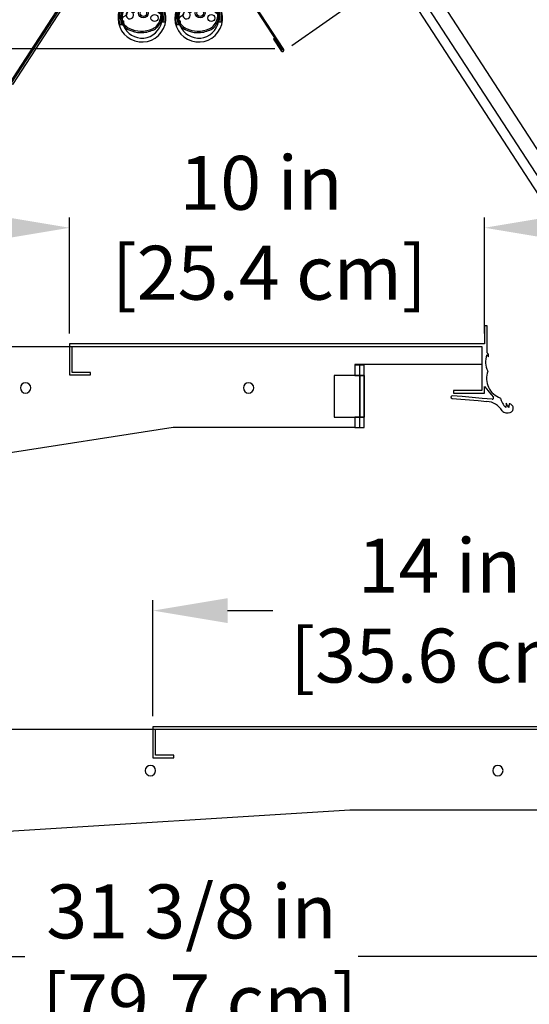
# Model space of a CAD drawing. Units: inches. Extents: x 37 to 253, y 23 to 205.
# Drawn here: x 81 to 93, y 169 to 193 of the extents above; entities that cross this region are included whole.
import ezdxf

# ---------------------------------------------------------------- set-up
doc = ezdxf.new("R2010")
doc.units = ezdxf.units.IN
doc.header["$LTSCALE"] = 6
doc.header["$MEASUREMENT"] = 0
doc.layers.add('DIMS-END', color=7, linetype='Continuous')
doc.layers.add('END VIEW', color=7, linetype='Continuous')
doc.styles.get("Standard").update_dxf_attribs({"font": 'arial.ttf'})
doc.dimstyles.get("Standard").update_dxf_attribs({"dimtxt": 1.3, "dimasz": 1.8, "dimexe": 0.25, "dimexo": 0.25, "dimgap": 0.09, "dimtad": 0, "dimtih": 1, "dimtoh": 1, "dimdec": 4, "dimzin": 0, "dimdsep": 46, "dimlunit": 5, "dimtxsty": 'Standard', "dimcen": 1, "dimadec": 0, "dimazin": 0, "dimtfac": 1, "dimtdec": 4, "dimtofl": 0, "dimtmove": 0, "dimatfit": 3, "dimfxl": 1, "dimfrac": 2, "dimtolj": 1, "dimtzin": 0, "dimarcsym": 0})

# ---------------------------------------------------------------- blocks, each defined once
blk = doc.blocks.new('BMD-12R A 51H FLAT GLASS SECTION_dwg_A$C442074A9-7703731-MAIN')
at = {"layer": 'END VIEW'}
for p, q in [((-6.322, -0.634), (-6.322, -0.728)), ((-6.134, -0.634), (-6.134, -0.728)), ((-7.463, -1.019), (-6.861, -0.752)), ((-7.449, -1.05), (-6.847, -0.783)), ((-6.802, -0.792), (-6.532, -1.088)), ((-6.777, -0.769), (-6.507, -1.065)), ((-7.354, -1.146), (-7.436, -1.193)), ((-6.502, -1.157), (-6.5, -1.193)), ((-7.414, -1.409), (-7.413, -1.41)), ((-7.388, -1.386), (-7.389, -1.385))]:
    blk.add_line(p, q, dxfattribs=at)
at = {"layer": 'END VIEW', "flags": 128}
for points in [[(-6.978, -0.728), (-6.694, -0.728), (-6.04, -0.728), (-6.04, -0.634), (-6.978, -0.634)], [(-6.812, -0.868), (-6.801, -0.878), (-6.515, -1.13)], [(-7.414, -1.377), (-7.439, -1.377), (-7.505, -1.377)], [(-7.438, -1.277), (-7.423, -1.277), (-7.423, -1.335)], [(-6.51, -1.204), (-6.52, -1.204), (-6.52, -1.207), (-6.52, -1.295), (-6.52, -1.304), (-6.431, -1.304)]]:
    blk.add_lwpolyline(points, dxfattribs=at)
at = {"layer": 'END VIEW'}
for centre, radius in [((-6.854, -0.88), 0.0531), ((-6.944, -1.093), 0.118), ((-6.944, -1.093), 0.0785), ((-6.676, -1.212), 0.0852)]:
    blk.add_circle(centre, radius, dxfattribs=at)
for centre, radius, start, end in [((-6.978, -1.212), 0.578, 90, 55.1875), ((-6.977, -1.209), 0.559, 0.2495, 179.7505), ((-6.977, -1.207), 0.517, 0.0048, 179.9952), ((-6.978, -1.212), 0.484, 90, 202.1704), ((-6.977, -1.209), 0.381, 127.2792, 170.4536), ((-6.977, -1.209), 0.381, 100.5208, 127.2792), ((-6.977, -1.209), 0.381, 76.4281, 100.5208), ((-6.977, -1.209), 0.381, 66.2341, 76.4281), ((-6.831, -0.819), 0.0732, 42.49, 113.9), ((-6.831, -0.819), 0.0392, 42.49, 113.9), ((-6.674, -0.776), 0.047, 107.027, 235.1052), ((-6.978, -1.212), 0.484, 349.0466, 55.1052), ((-6.674, -0.776), 0.047, 56.1169, 107.027), ((-7.425, -1.104), 0.0929, 113.9, 182.2885), ((-6.904, -1.083), 0.614, 182.2885, 202.7392), ((-7.425, -1.104), 0.0589, 113.9, 182.2885), ((-6.904, -1.083), 0.58, 182.2885, 202.722), ((-7.272, -1.141), 0.0905, 82.013, 29.9766), ((-7.258, -1.039), 0.012, 262.013, 13.8445), ((-7.193, -1.023), 0.055, 278.1451, 193.8445), ((-7.193, -1.023), 0.055, 193.8445, 278.1451), ((-7.183, -1.09), 0.012, 98.1451, 209.9766), ((-6.987, -1.101), 0.472, 319.8424, 356.2271), ((-6.987, -1.101), 0.506, 319.6756, 356.2271), ((-6.575, -1.128), 0.0589, 356.2271, 42.49), ((-6.575, -1.128), 0.0929, 356.2271, 42.49), ((-6.977, -1.209), 0.559, 179.7505, 197.4939), ((-6.977, -1.207), 0.517, 179.9952, 199.2548), ((-7.182, -1.196), 0.314, 203.3158, 222.5851), ((-7.38, -1.241), 0.0736, 152.0295, 204.9463), ((-7.38, -1.241), 0.0736, 139.3194, 152.0295), ((-7.182, -1.196), 0.28, 203.3503, 222.5148), ((-6.978, -1.212), 0.484, 202.1704, 349.0466), ((-7.325, -1.335), 0.0984, 180, 200.1852), ((-6.977, -1.207), 0.469, 200.1852, 201.3254), ((-7.077, -1.075), 0.474, 224.9711, 243.053), ((-7.077, -1.075), 0.44, 225.0163, 242.9756), ((-6.847, -1.183), 0.313, 293.3549, 314.8413), ((-6.977, -1.207), 0.517, 349.2081, 0.0048), ((-6.977, -1.209), 0.559, 350.281, 0.2495), ((-6.994, -0.857), 0.706, 245.0689, 268.5003), ((-6.994, -0.857), 0.672, 245.1203, 268.4931), ((-6.998, -0.857), 0.706, 268.7813, 294.1162), ((-6.998, -0.857), 0.672, 268.7884, 294.1347), ((-6.847, -1.183), 0.347, 293.3936, 315.0883)]:
    blk.add_arc(centre, radius, start, end, dxfattribs=at)
for centre, major_axis, start_param, end_param in [((-6.841, -0.9), (0.0434, 0), 0.831787, 1.156228), ((-6.841, -0.9), (0.0434, 0), 0.831787, 1.156228), ((-6.542, -1.159), (0.0394, 0), 0.061746, 0.848092), ((-7.438, -1.268), (0.00978, 0), 3.666037, 4.712389), ((-6.51, -1.194), (0.01, 0), 4.712389, 6.344932)]:
    blk.add_ellipse(centre, major_axis=major_axis, ratio=0.999391, start_param=start_param, end_param=end_param, dxfattribs=at)
for points, knots in [([(-7.505, -1.377), (-7.506, -1.377), (-7.507, -1.377), (-7.507, -1.377), (-7.508, -1.377), (-7.508, -1.377), (-7.509, -1.377), (-7.509, -1.377), (-7.51, -1.377), (-7.51, -1.377), (-7.51, -1.377), (-7.51, -1.377), (-7.511, -1.377), (-7.511, -1.377), (-7.511, -1.377), (-7.511, -1.377)], [0, 0, 0, 0, 0.0000460578, 0.0000460578, 0.0000460578, 0.0000922024, 0.0000922024, 0.0000922024, 0.0001369438, 0.0001369438, 0.0001369438, 0.0001795096, 0.0001795096, 0.0001795096, 0.00020131, 0.00020131, 0.00020131, 0.00020131]), ([(-6.426, -1.304), (-6.426, -1.304), (-6.427, -1.304), (-6.427, -1.304), (-6.427, -1.304), (-6.427, -1.304), (-6.428, -1.304), (-6.428, -1.304), (-6.428, -1.304), (-6.429, -1.304), (-6.429, -1.304), (-6.43, -1.304), (-6.43, -1.304), (-6.431, -1.304), (-6.431, -1.304), (-6.431, -1.304)], [0, 0, 0, 0, 0.0000420556, 0.0000420556, 0.0000420556, 0.000084105, 0.000084105, 0.000084105, 0.0001262705, 0.0001262705, 0.0001262705, 0.0001689287, 0.0001689287, 0.0001689287, 0.0001987886, 0.0001987886, 0.0001987886, 0.0001987886])]:
    blk.add_open_spline(points, degree=3, knots=knots, dxfattribs=at)
blk = doc.blocks.new('*D33')
at = {"layer": 'Defpoints', "color": 0, "linetype": 'Continuous', "transparency": 16777216}
for p in [(92.318, 187.49), (82.318, 184.693), (92.318, 184.693)]:
    blk.add_point(p, dxfattribs=at)
at = {"layer": 'DIMS-END', "color": 0, "linetype": 'Continuous', "lineweight": -2, "transparency": 16777216}
for p, q in [((82.318, 184.943), (82.318, 187.74)), ((92.318, 184.943), (92.318, 187.74)), ((80.518, 187.49), (78.718, 187.49)), ((94.118, 187.49), (95.918, 187.49))]:
    blk.add_line(p, q, dxfattribs=at)
at = {"layer": 'DIMS-END', "color": 0, "linetype": 'Continuous', "transparency": 16777216}
for points in [[(80.518, 187.79), (80.518, 187.19), (82.318, 187.49)], [(94.118, 187.79), (94.118, 187.19), (92.318, 187.49)]]:
    blk.add_solid(points, dxfattribs=at)
at = {"layer": 'DIMS-END', "color": 0, "linetype": 'Continuous', "transparency": 16777216, "insert": (86.931, 187.49), "char_height": 1.3, "attachment_point": 5}
blk.add_mtext('\\A1;10 in\\P [25.4 cm]', dxfattribs=at)
blk = doc.blocks.new('*D34')
at = {"layer": 'Defpoints', "color": 0, "linetype": 'Continuous', "transparency": 16777216}
for p in [(98.326, 178.262), (84.326, 175.464), (98.326, 175.464)]:
    blk.add_point(p, dxfattribs=at)
at = {"layer": 'DIMS-END', "color": 0, "linetype": 'Continuous', "lineweight": -2, "transparency": 16777216}
for p, q in [((84.326, 175.714), (84.326, 178.512)), ((98.326, 175.714), (98.326, 178.512)), ((86.126, 178.262), (87.212, 178.262)), ((96.526, 178.262), (95.247, 178.262))]:
    blk.add_line(p, q, dxfattribs=at)
at = {"layer": 'DIMS-END', "color": 0, "linetype": 'Continuous', "transparency": 16777216}
for points in [[(86.126, 178.562), (86.126, 177.962), (84.326, 178.262)], [(96.526, 178.562), (96.526, 177.962), (98.326, 178.262)]]:
    blk.add_solid(points, dxfattribs=at)
at = {"layer": 'DIMS-END', "color": 0, "linetype": 'Continuous', "transparency": 16777216, "insert": (91.23, 178.262), "char_height": 1.3, "attachment_point": 5}
blk.add_mtext('\\A1;14 in\\P [35.6 cm]', dxfattribs=at)
blk = doc.blocks.new('*D35')
at = {"layer": 'Defpoints', "color": 0, "linetype": 'Continuous', "transparency": 16777216}
for p in [(100.605, 169.928), (100.605, 168.571), (69.229, 166.401)]:
    blk.add_point(p, dxfattribs=at)
at = {"layer": 'DIMS-END', "color": 0, "linetype": 'Continuous', "lineweight": -2, "transparency": 16777216}
for p, q in [((69.229, 166.651), (69.229, 170.178)), ((100.605, 168.821), (100.605, 170.178)), ((71.029, 169.928), (81.235, 169.928)), ((98.805, 169.928), (89.271, 169.928))]:
    blk.add_line(p, q, dxfattribs=at)
at = {"layer": 'DIMS-END', "color": 0, "linetype": 'Continuous', "transparency": 16777216}
for points in [[(71.029, 170.228), (71.029, 169.628), (69.229, 169.928)], [(98.805, 170.228), (98.805, 169.628), (100.605, 169.928)]]:
    blk.add_solid(points, dxfattribs=at)
at = {"layer": 'DIMS-END', "color": 0, "linetype": 'Continuous', "transparency": 16777216, "insert": (85.253, 169.928), "char_height": 1.3, "attachment_point": 5}
blk.add_mtext('\\A1;31 3/8 in\\P [79.7 cm]', dxfattribs=at)
blk = doc.blocks.new('*D38')
at = {"layer": 'Defpoints', "color": 0, "linetype": 'Continuous', "transparency": 16777216}
for p in [(87.514, 191.802), (53.236, 166.572), (69.446, 166.572)]:
    blk.add_point(p, dxfattribs=at)
at = {"layer": 'DIMS-END', "color": 0, "linetype": 'Continuous', "lineweight": -2, "transparency": 16777216}
for p, q in [((87.264, 191.802), (52.986, 191.802)), ((53.236, 190.002), (53.236, 183.983)), ((53.236, 168.372), (53.236, 175.908)), ((69.196, 166.572), (52.986, 166.572))]:
    blk.add_line(p, q, dxfattribs=at)
at = {"layer": 'DIMS-END', "color": 0, "linetype": 'Continuous', "transparency": 16777216}
for points in [[(52.936, 190.002), (53.536, 190.002), (53.236, 191.802)], [(52.936, 168.372), (53.536, 168.372), (53.236, 166.572)]]:
    blk.add_solid(points, dxfattribs=at)
at = {"layer": 'DIMS-END', "color": 0, "linetype": 'Continuous', "transparency": 16777216, "insert": (53.236, 179.946), "char_height": 1.3, "attachment_point": 5}
blk.add_mtext('\\A1;25 1/4 in\\P [64.1 cm]\\PINTERIOR\\PHEIGHT', dxfattribs=at)
blk = doc.blocks.new('*D40')
at = {"layer": 'Defpoints', "color": 0, "transparency": 16777216}
for p in [(96.971, 198.396), (87.467, 191.742), (100.61, 168.506)]:
    blk.add_point(p, dxfattribs=at)
at = {"layer": 'DIMS-END', "color": 0, "lineweight": -2, "transparency": 16777216}
for p, q in [((87.672, 191.885), (97.175, 198.54)), ((98.003, 196.922), (101.497, 191.932)), ((111.179, 178.104), (107.123, 183.897)), ((100.814, 168.65), (112.416, 176.773))]:
    blk.add_line(p, q, dxfattribs=at)
at = {"layer": 'DIMS-END', "color": 0, "transparency": 16777216}
for points in [[(98.249, 197.094), (97.757, 196.75), (96.971, 198.396)], [(111.425, 178.277), (110.933, 177.932), (112.212, 176.63)]]:
    blk.add_solid(points, dxfattribs=at)
at = {"layer": 'DIMS-END', "color": 0, "transparency": 16777216, "insert": (104.31, 187.914), "char_height": 1.3, "width": 26.85951, "attachment_point": 5, "line_spacing_factor": 0.941778}
blk.add_mtext('\\A1;26 9/16 in\\P [67.5 cm]\\PVISUAL\\PDISPLAY', dxfattribs=at)

msp = doc.modelspace()

# ---------------------------------------------------------------- linework, layer by layer
at = {"layer": 'END VIEW'}
for p, q in [((80.84443, 190.92802, -0.7859), (82.9534, 194.17554, -0.7859)), ((87.4775, 191.79028, -0.7859), (86.63104, 193.09371, -0.7859)), ((78.25532, 184.63003, -0.7859), (92.25532, 184.63003, -0.7859)), ((92.25532, 184.63003, -0.7859), (92.25532, 184.19253, -0.7859)), ((92.25532, 184.19253, -0.7859), (89.19282, 184.19253, -0.7859)), ((89.19282, 184.19253, -0.7859), (89.19282, 184.17693, -0.7859)), ((89.19282, 184.17693, -0.7859), (89.19282, 183.92693, -0.7859)), ((89.41682, 184.17693, -0.7859), (89.19282, 184.17693, -0.7859)), ((89.19282, 184.17693, -0.7859), (89.19282, 183.92693, -0.7859)), ((89.31482, 184.17693, -0.7859), (89.19282, 184.17693, -0.7859)), ((89.31482, 182.67694, -0.7859), (89.31482, 184.17693, -0.7859)), ((89.41682, 183.92693, -0.7859), (89.41682, 184.17693, -0.7859)), ((89.41682, 182.67694, -0.7859), (89.41682, 184.17693, -0.7859)), ((89.19282, 183.92693, -0.7859), (88.69282, 183.92693, -0.7859)), ((88.69282, 183.92693, -0.7859), (88.69282, 182.92694, -0.7859)), ((89.19282, 183.92693, -0.7859), (89.31475, 183.92693, -0.7859)), ((89.41668, 183.92693, -0.7859), (89.19282, 183.92693, -0.7859)), ((89.31475, 183.92693, -0.7859), (89.41668, 183.92693, -0.7859)), ((89.31475, 183.92693, -0.7859), (89.31475, 182.92694, -0.7859)), ((89.41668, 183.92693, -0.7859), (89.41668, 182.92694, -0.7859)), ((89.31482, 183.33394, -0.7859), (89.31482, 183.51994, -0.7859)), ((89.31482, 183.33394, -0.7859), (89.31482, 183.51994, -0.7859)), ((89.41682, 183.51994, -0.7859), (89.41682, 183.33394, -0.7859)), ((89.41682, 183.51994, -0.7859), (89.41682, 183.42694, -0.7859)), ((89.41682, 183.42694, -0.7859), (89.41682, 183.33394, -0.7859)), ((88.69282, 182.92694, -0.7859), (89.19282, 182.92694, -0.7859)), ((89.19282, 182.92694, -0.7859), (89.19282, 182.67694, -0.7859)), ((89.19282, 182.92694, -0.7859), (89.41668, 182.92694, -0.7859)), ((89.31475, 182.92694, -0.7859), (89.19282, 182.92694, -0.7859)), ((89.19282, 182.92694, -0.7859), (89.19282, 182.67694, -0.7859)), ((89.41668, 182.92694, -0.7859), (89.31475, 182.92694, -0.7859)), ((89.41682, 182.67694, -0.7859), (89.41682, 182.92694, -0.7859)), ((84.81363, 182.67693, -0.7859), (78.03169, 181.61722, -0.7859)), ((86.84192, 182.67693, -0.7859), (84.81363, 182.67693, -0.7859)), ((89.19282, 182.67694, -0.7859), (86.84192, 182.67694, -0.7859)), ((89.19282, 182.67694, -0.7859), (89.41682, 182.67694, -0.7859)), ((89.19282, 182.67694, -0.7859), (89.31482, 182.67694, -0.7859)), ((72.26429, 175.40466, -0.7859), (98.26429, 175.40466, -0.7859)), ((89.0726, 173.45156, -0.7859), (72.04066, 172.39184, -0.7859)), ((92.85089, 173.45156, -0.7859), (89.0726, 173.45156, -0.7859)), ((95.20179, 173.45156, -0.7859), (92.85089, 173.45156, -0.7859))]:
    msp.add_line(p, q, dxfattribs=at)
at = {"layer": 'END VIEW', "elevation": -0.7859, "flags": 128}
msp.add_lwpolyline([(108.15195, 158.82952), (108.15195, 166.96157), (89.42614, 195.80335), (79.59718, 195.80335), (79.59718, 194.36605), (63.51378, 169.59978), (63.51378, 151.57935), (100.90178, 151.57935)], close=True, dxfattribs=at)
for points in [[(90.29474, 193.82705), (90.09747, 193.69752), (106.49048, 168.48763), (106.70016, 168.62377), (90.29474, 193.82705), (90.09747, 193.69752)], [(82.34476, 193.10965), (80.93924, 190.94534), (80.90989, 190.9644), (82.31541, 193.12871)], [(86.60169, 193.07465), (87.44815, 191.77122), (87.26284, 192.05628), (87.23349, 192.03722), (87.41866, 191.75207)], [(92.38032, 185.13011), (92.36469, 185.13011), (92.34907, 185.13011), (92.33344, 185.13011), (92.31782, 185.13011)], [(92.31782, 185.13011), (92.31782, 185.02071), (92.31782, 184.91132), (92.31782, 184.80193), (92.31782, 184.69253)], [(92.38032, 184.47837), (92.38032, 184.6413), (92.38032, 184.80424), (92.38032, 184.96717), (92.38032, 185.13011)], [(92.31782, 184.69253), (89.81782, 184.69253), (87.31782, 184.69253), (84.81782, 184.69253), (82.31782, 184.69253)], [(82.31782, 184.69253), (82.31782, 184.50503), (82.31782, 184.31753), (82.31782, 184.13003), (82.31782, 183.94253)], [(82.38032, 184.00503), (82.38032, 184.16128), (82.38032, 184.31753), (82.38032, 184.47378), (82.38032, 184.63003)], [(82.38032, 184.63003), (84.84907, 184.63003), (87.31782, 184.63003), (89.78657, 184.63003), (92.25532, 184.63003)], [(92.25532, 184.63003), (92.25532, 184.36441), (92.25532, 184.09878), (92.25532, 183.83316), (92.25532, 183.56753)], [(92.37226, 184.42472), (92.38323, 184.41319), (92.3942, 184.40166), (92.40516, 184.39013), (92.41613, 184.3786)], [(82.31782, 183.94253), (82.44282, 183.94253), (82.56782, 183.94253), (82.69282, 183.94253), (82.81782, 183.94253)], [(82.81782, 184.00503), (82.70844, 184.00503), (82.59907, 184.00503), (82.48969, 184.00503), (82.38032, 184.00503)], [(82.81782, 183.94253), (82.81782, 183.95816), (82.81782, 183.97378), (82.81782, 183.98941), (82.81782, 184.00503)], [(92.25532, 183.56753), (92.08344, 183.56753), (91.91157, 183.56753), (91.73969, 183.56753), (91.56782, 183.56753)], [(91.56782, 183.56753), (91.56782, 183.55191), (91.56782, 183.53628), (91.56782, 183.52066), (91.56782, 183.50503)], [(91.56782, 183.50503), (91.75532, 183.50503), (91.94282, 183.50503), (92.13032, 183.50503), (92.31782, 183.50503)], [(92.31782, 183.50503), (92.31782, 183.5441), (92.31782, 183.58316), (92.31782, 183.62222), (92.31782, 183.66128)], [(92.31782, 183.66128), (92.37095, 183.59795), (92.42408, 183.53461), (92.47721, 183.47127), (92.53034, 183.40794)], [(91.53547, 183.3787), (91.74464, 183.36041), (91.9538, 183.34213), (92.16297, 183.32384), (92.37214, 183.30556)], [(92.50369, 183.35673), (92.26301, 183.3778), (92.02233, 183.39887), (91.78165, 183.41993), (91.54096, 183.441)], [(92.84309, 183.26432), (92.83978, 183.23723), (92.83646, 183.21013), (92.83315, 183.18303), (92.82984, 183.15594)], [(92.90174, 183.15391), (92.88708, 183.18151), (92.87241, 183.20912), (92.85775, 183.23672), (92.84309, 183.26432)], [(92.90986, 183.24732), (92.90783, 183.22397), (92.9058, 183.20062), (92.90377, 183.17726), (92.90174, 183.15391)], [(98.32563, 175.46421), (94.82563, 175.46421), (91.32563, 175.46421), (87.82563, 175.46421), (84.32563, 175.46421)], [(84.32563, 175.46421), (84.32563, 175.27671), (84.32563, 175.08921), (84.32563, 174.90171), (84.32563, 174.71421)], [(84.38813, 174.77671), (84.38813, 174.93296), (84.38813, 175.08921), (84.38813, 175.24546), (84.38813, 175.40171)], [(84.38813, 175.40171), (87.85688, 175.40171), (91.32563, 175.40171), (94.79438, 175.40171), (98.26313, 175.40171)], [(84.32563, 174.71421), (84.45063, 174.71421), (84.57563, 174.71421), (84.70063, 174.71421), (84.82563, 174.71421)], [(84.82563, 174.77671), (84.71625, 174.77671), (84.60688, 174.77671), (84.4975, 174.77671), (84.38813, 174.77671)], [(84.82563, 174.71421), (84.82563, 174.72983), (84.82563, 174.74546), (84.82563, 174.76108), (84.82563, 174.77671)]]:
    msp.add_lwpolyline(points, dxfattribs=at)
at = {"layer": 'END VIEW'}
for centre, radius, start, end in [((87.44802, 191.77113, -0.7859), 0.03508, 212.999216, 32.303016), ((92.82673, 184.25464, -0.7859), 0.48525, 159.482105, 207.41284), ((92.30817, 184.39616, -0.7859), 0.10938, 350.760165, 48.731149), ((92.86601, 183.85957, -0.7859), 0.50041, 159.938212, 250.974676), ((81.25532, 183.63003, -0.7859), 0.125, 0, 180), ((86.63032, 183.63003, -0.7859), 0.125, 0, 180), ((81.25532, 183.63003, -0.7859), 0.125, 180, 360), ((86.63032, 183.63003, -0.7859), 0.125, 180, 0), ((91.53824, 183.40985, -0.7859), 0.03127, 84.997101, 264.9313), ((92.3286, 182.80756, -0.7859), 0.49989, 33.179863, 85.003699), ((92.5064, 183.38786, -0.7859), 0.03125, 265.025409, 39.992443), ((93.18891, 183.50389, -0.7859), 0.5, 193.578384, 224.099098), ((92.90041, 183.13843, -0.7859), 0.1093, 354.984205, 85.042323), ((92.83195, 183.13669, -0.7859), 0.10151, 213.179863, 240.593674), ((92.863, 183.19178, -0.7859), 0.16475, 240.593674, 279.720039), ((92.90026, 183.13845, -0.7859), 0.10946, 265.051748, 354.981819), ((84.26429, 174.40466, -0.7859), 0.125, 0, 180), ((92.63929, 174.40466, -0.7859), 0.125, 0, 180), ((84.26429, 174.40466, -0.7859), 0.125, 180, 0), ((92.63929, 174.40466, -0.7859), 0.125, 180, 0)]:
    msp.add_arc(centre, radius, start, end, dxfattribs=at)

# ---------------------------------------------------------------- block references
for p in [(91.03939, 193.75751, -0.7859), (92.40728, 193.75751, -0.7859)]:
    msp.add_blockref('BMD-12R A 51H FLAT GLASS SECTION_dwg_A$C442074A9-7703731-MAIN', p, dxfattribs=at)

# ---------------------------------------------------------------- dimensions: what is measured, and where the dimension line sits
at = {"layer": 'DIMS-END'}
dim = msp.add_linear_dim(base=(96.9707, 198.3962, -0.7859), p1=(100.60962, 168.50625, -0.7859), p2=(87.46694, 191.7416, -0.7859), angle=305, text='<>\\PVISUAL\\PDISPLAY', dimstyle='Standard', override={"dimpost": ' in\\X'}, dxfattribs=at)
dim.commit()
dim.dimension.update_dxf_attribs({"geometry": '*D40', "text_midpoint": (104.31024, 187.91425, -0.7859), "dimtype": 160})
at = {"layer": 'DIMS-END', "linetype": 'Continuous'}
dim = msp.add_linear_dim(base=(53.23608, 166.57185, -0.7859), p1=(87.51402, 191.80205, -0.7859), p2=(69.44645, 166.57185, -0.7859), angle=90, text='<>\\PINTERIOR\\PHEIGHT', dimstyle='Standard', override={"dimpost": ' in\\X'}, dxfattribs=at)
dim.commit()
dim.dimension.update_dxf_attribs({"geometry": '*D38', "text_midpoint": (53.23608, 179.94556, -0.7859), "dimtype": 160})
for base, p1, p2, picture, middle in [((92.31782, 187.4901, -0.7859), (82.31782, 184.69253, -0.7859), (92.31782, 184.69253, -0.7859), '*D33', (86.93053, 187.4901, -0.7859)), ((98.32563, 178.26178, -0.7859), (84.32563, 175.46421, -0.7859), (98.32563, 175.46421, -0.7859), '*D34', (91.22953, 178.26178, -0.7859)), ((100.60495, 169.92814, -0.7859), (69.22945, 166.40148, -0.7859), (100.60495, 168.571, -0.7859), '*D35', (85.25275, 169.92814, -0.7859))]:
    dim = msp.add_linear_dim(base=base, p1=p1, p2=p2, dimstyle='Standard', override={"dimpost": ' in\\X'}, dxfattribs=at)
    dim.commit()
    dim.dimension.update_dxf_attribs({"geometry": picture, "text_midpoint": middle, "dimtype": 160})

doc.saveas('drawing.dxf')
